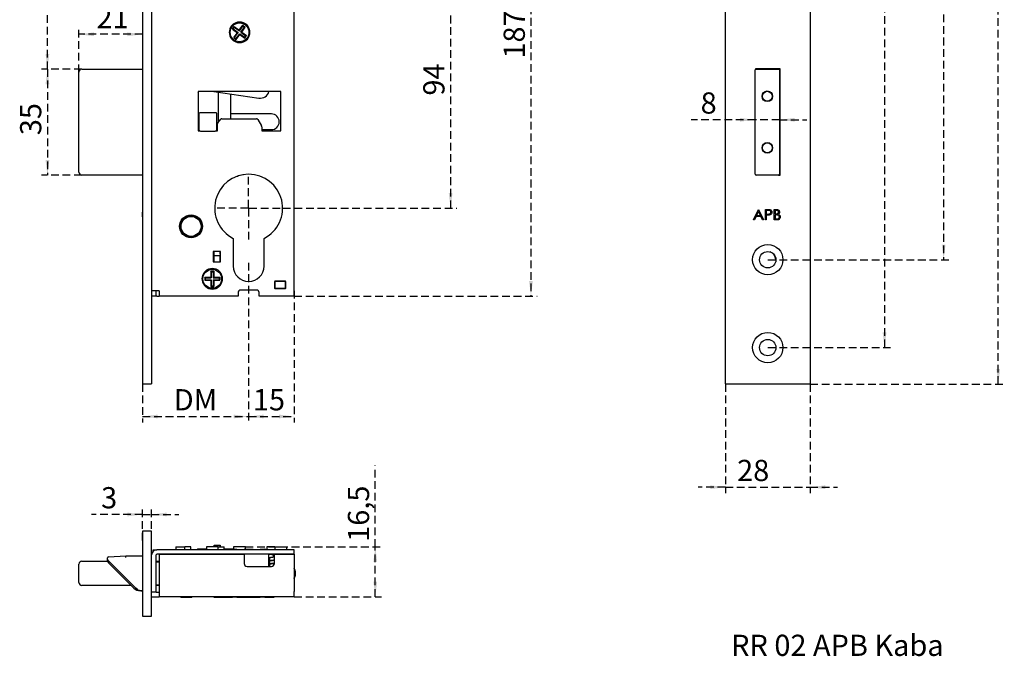
# Model space of a CAD drawing. Units: millimetres. Extents: x 18 to 192, y 65 to 270.
# Drawn here: x 29 to 192, y 65 to 170 of the extents above; entities that cross this region are included whole.
import ezdxf

# ---------------------------------------------------------------- set-up
doc = ezdxf.new("R2010")
doc.units = ezdxf.units.MM
doc.linetypes.add('HIDDEN', pattern=[1.905, 1.27, -0.635])
doc.layers.add('GESTRICHELT', color=7, linetype='HIDDEN')
doc.styles.add('SLDTEXTSTYLE0', font='TXT', dxfattribs={"width": 0.605})
doc.dimstyles.new('SLDDIMSTYLE0', dxfattribs={"dimtxt": 3.5, "dimasz": 2.5, "dimexe": 0, "dimexo": 0.0625, "dimgap": 0.875, "dimtad": 1, "dimdec": 0, "dimlfac": 2, "dimrnd": 1e-09, "dimzin": 12, "dimdsep": 46, "dimtxsty": 'SLDTEXTSTYLE0', "dimsah": 1, "dimcen": 0.09, "dimadec": 0, "dimazin": 3, "dimtfac": 1, "dimtofl": 0, "dimtmove": 0, "dimatfit": 3, "dimfxl": 0, "dimfrac": 2, "dimtolj": 1, "dimtzin": 12, "dimarcsym": 0})
doc.dimstyles.new('SLDDIMSTYLE1', dxfattribs={"dimtxt": 3.5, "dimasz": 2.5, "dimexe": 0, "dimexo": 0.0625, "dimgap": 0.875, "dimtad": 1, "dimlfac": 2, "dimrnd": 1e-09, "dimzin": 12, "dimdsep": 46, "dimtxsty": 'SLDTEXTSTYLE0', "dimsah": 1, "dimcen": 0.09, "dimadec": 0, "dimazin": 3, "dimtfac": 1, "dimtofl": 0, "dimtmove": 0, "dimatfit": 3, "dimfxl": 0, "dimfrac": 2, "dimtolj": 1, "dimtzin": 12, "dimarcsym": 0})
doc.dimstyles.new('SLDDIMSTYLE3', dxfattribs={"dimtxt": 3.5, "dimasz": 2.5, "dimexe": 0, "dimexo": 0.0625, "dimgap": 0.875, "dimtad": 1, "dimlfac": 2, "dimrnd": 1e-09, "dimzin": 12, "dimdsep": 46, "dimtxsty": 'SLDTEXTSTYLE0', "dimsah": 1, "dimcen": 0.09, "dimadec": 0, "dimazin": 3, "dimtfac": 1, "dimtmove": 0, "dimatfit": 0, "dimfxl": 0, "dimfrac": 2, "dimtolj": 1, "dimtzin": 12, "dimarcsym": 0})

# ---------------------------------------------------------------- blocks, each defined once
blk = doc.blocks.new('_D_2')
at = {"layer": 'GESTRICHELT'}
for p, q in [((57.52, 185.92), (32.84, 185.92)), ((33.84, 161.87), (33.84, 185.92)), ((39.52, 161.87), (32.84, 161.87))]:
    blk.add_line(p, q, dxfattribs=at)
for points in [[(33.84, 185.92), (33.53, 183.42), (34.15, 183.42)], [(33.84, 161.87), (34.15, 164.37), (33.53, 164.37)]]:
    blk.add_solid(points, dxfattribs=at)
at = {"layer": 'GESTRICHELT', "insert": (29.33, 172.38), "char_height": 3.5, "attachment_point": 1, "rotation": 90, "style": 'SLDTEXTSTYLE0'}
blk.add_mtext('48', dxfattribs=at)
blk = doc.blocks.new('_D_3')
at = {"layer": 'GESTRICHELT'}
for p, q in [((39.52, 161.87), (32.84, 161.87)), ((33.84, 161.87), (33.84, 144.37)), ((39.52, 144.37), (32.84, 144.37))]:
    blk.add_line(p, q, dxfattribs=at)
for points in [[(33.84, 161.87), (33.53, 159.37), (34.15, 159.37)], [(33.84, 144.37), (34.15, 146.87), (33.53, 146.87)]]:
    blk.add_solid(points, dxfattribs=at)
at = {"layer": 'GESTRICHELT', "insert": (29.33, 150.96), "char_height": 3.5, "attachment_point": 1, "rotation": 90, "style": 'SLDTEXTSTYLE0'}
blk.add_mtext('35', dxfattribs=at)
blk = doc.blocks.new('_D_4')
at = {"layer": 'GESTRICHELT'}
for p, q in [((67.02, 129.92), (67.02, 103.56)), ((74.52, 125.27), (74.52, 103.56)), ((67.02, 104.56), (74.52, 104.56))]:
    blk.add_line(p, q, dxfattribs=at)
for points in [[(67.02, 104.56), (69.52, 104.25), (69.52, 104.87)], [(74.52, 104.56), (72.02, 104.87), (72.02, 104.25)]]:
    blk.add_solid(points, dxfattribs=at)
at = {"layer": 'GESTRICHELT', "insert": (67.72, 109.07), "char_height": 3.5, "attachment_point": 1, "style": 'SLDTEXTSTYLE0'}
blk.add_mtext('15', dxfattribs=at)
blk = doc.blocks.new('_D_9')
at = {"layer": 'GESTRICHELT'}
for p, q in [((74.52, 217.92), (114.57, 217.92)), ((113.57, 217.92), (113.57, 124.42)), ((74.52, 124.42), (114.57, 124.42))]:
    blk.add_line(p, q, dxfattribs=at)
for points in [[(113.57, 217.92), (113.26, 215.42), (113.88, 215.42)], [(113.57, 124.42), (113.88, 126.92), (113.26, 126.92)]]:
    blk.add_solid(points, dxfattribs=at)
at = {"layer": 'GESTRICHELT', "insert": (109.06, 163.59), "char_height": 3.5, "attachment_point": 1, "rotation": 90, "style": 'SLDTEXTSTYLE0'}
blk.add_mtext('187', dxfattribs=at)
blk = doc.blocks.new('_D_10')
at = {"layer": 'GESTRICHELT'}
for p, q in [((67.02, 129.92), (67.02, 103.56)), ((49.52, 109.92), (49.52, 103.56)), ((49.52, 104.56), (67.02, 104.56))]:
    blk.add_line(p, q, dxfattribs=at)
for points in [[(49.52, 104.56), (52.02, 104.25), (52.02, 104.87)], [(67.02, 104.56), (64.52, 104.87), (64.52, 104.25)]]:
    blk.add_solid(points, dxfattribs=at)
at = {"layer": 'GESTRICHELT', "insert": (54.67, 109.07), "char_height": 3.5, "attachment_point": 1, "style": 'SLDTEXTSTYLE0'}
blk.add_mtext('DM', dxfattribs=at)
blk = doc.blocks.new('_D_11')
at = {"layer": 'GESTRICHELT'}
for p, q in [((39.02, 161.37), (39.02, 168.6)), ((49.52, 167.6), (39.02, 167.6))]:
    blk.add_line(p, q, dxfattribs=at)
for points in [[(39.02, 167.6), (41.52, 167.29), (41.52, 167.91)], [(49.52, 167.6), (47.02, 167.91), (47.02, 167.29)]]:
    blk.add_solid(points, dxfattribs=at)
at = {"layer": 'GESTRICHELT', "insert": (41.93, 172.11), "char_height": 3.5, "attachment_point": 1, "style": 'SLDTEXTSTYLE0'}
blk.add_mtext('21', dxfattribs=at)
blk = doc.blocks.new('_D_14')
at = {"layer": 'GESTRICHELT'}
for p, q in [((71.29, 185.92), (101.32, 185.92)), ((100.32, 185.92), (100.32, 138.92)), ((72.67, 138.92), (101.32, 138.92))]:
    blk.add_line(p, q, dxfattribs=at)
for points in [[(100.32, 185.92), (100.01, 183.42), (100.63, 183.42)], [(100.32, 138.92), (100.63, 141.42), (100.01, 141.42)]]:
    blk.add_solid(points, dxfattribs=at)
at = {"layer": 'GESTRICHELT', "insert": (95.81, 157.49, -4.15), "char_height": 3.5, "attachment_point": 1, "rotation": 90, "style": 'SLDTEXTSTYLE0'}
blk.add_mtext('94', dxfattribs=at)
blk = doc.blocks.new('SW_CENTERMARKSYMBOL_1')
at = {"layer": 'GESTRICHELT', "color": 0}
for p, q in [((0, 0.1), (0, 5.65)), ((-0.1, 0), (-5.65, 0)), ((0, 0), (-0.05, 0)), ((0, 0), (0, 0.05)), ((0, 0), (0, -0.05)), ((0, 0), (0.05, 0)), ((0.1, 0), (5.65, 0)), ((0, -0.1), (0, -5.65))]:
    blk.add_line(p, q, dxfattribs=at)
blk = doc.blocks.new('_D_17')
at = {"layer": 'GESTRICHELT'}
for p, q in [((150.54, 153.5), (139.96, 153.5)), ((154.54, 153.5), (150.54, 153.5)), ((154.54, 153.5), (159.04, 153.5))]:
    blk.add_line(p, q, dxfattribs=at)
for points in [[(150.54, 153.5), (148.04, 153.81), (148.04, 153.19)], [(154.54, 153.5), (157.04, 153.19), (157.04, 153.81)]]:
    blk.add_solid(points, dxfattribs=at)
at = {"layer": 'GESTRICHELT', "insert": (141.54, 158.02), "char_height": 3.5, "attachment_point": 1, "style": 'SLDTEXTSTYLE0'}
blk.add_mtext('8', dxfattribs=at)
blk = doc.blocks.new('_D_18')
at = {"layer": 'GESTRICHELT'}
for p, q in [((159.62, 269.92), (191.62, 269.92)), ((190.62, 109.92), (190.62, 269.92)), ((159.62, 109.92), (191.62, 109.92))]:
    blk.add_line(p, q, dxfattribs=at)
for points in [[(190.62, 269.92), (190.31, 267.42), (190.93, 267.42)], [(190.62, 109.92), (190.93, 112.42), (190.31, 112.42)]]:
    blk.add_solid(points, dxfattribs=at)
at = {"layer": 'GESTRICHELT', "insert": (186.11, 184.91, 27.73), "char_height": 3.5, "attachment_point": 1, "rotation": 90, "style": 'SLDTEXTSTYLE0'}
blk.add_mtext('320', dxfattribs=at)
blk = doc.blocks.new('_D_19')
at = {"layer": 'GESTRICHELT'}
for p, q in [((145.62, 109.92), (145.62, 91.9)), ((159.62, 109.92), (159.62, 91.9)), ((145.62, 92.9), (141.12, 92.9)), ((145.62, 92.9), (159.62, 92.9)), ((159.62, 92.9), (164.12, 92.9))]:
    blk.add_line(p, q, dxfattribs=at)
for points in [[(145.62, 92.9), (143.12, 93.21), (143.12, 92.59)], [(159.62, 92.9), (162.12, 92.59), (162.12, 93.21)]]:
    blk.add_solid(points, dxfattribs=at)
at = {"layer": 'GESTRICHELT', "insert": (147.56, 97.41, 27.73), "char_height": 3.5, "attachment_point": 1, "style": 'SLDTEXTSTYLE0'}
blk.add_mtext('28', dxfattribs=at)
blk = doc.blocks.new('_D_20')
at = {"layer": 'GESTRICHELT'}
for p, q in [((159.62, 269.92), (182.61, 269.92)), ((181.61, 269.92), (181.61, 130.42)), ((152.62, 130.42), (182.61, 130.42))]:
    blk.add_line(p, q, dxfattribs=at)
for points in [[(181.61, 269.92), (181.3, 267.42), (181.92, 267.42)], [(181.61, 130.42), (181.92, 132.92), (181.3, 132.92)]]:
    blk.add_solid(points, dxfattribs=at)
at = {"layer": 'GESTRICHELT', "insert": (177.1, 174.84, 27.73), "char_height": 3.5, "attachment_point": 1, "rotation": 90, "style": 'SLDTEXTSTYLE0'}
blk.add_mtext('279', dxfattribs=at)
blk = doc.blocks.new('_D_22')
at = {"layer": 'GESTRICHELT'}
for p, q in [((152.62, 263.92), (172.87, 263.92)), ((171.87, 263.92), (171.87, 115.92)), ((152.62, 115.92), (172.87, 115.92))]:
    blk.add_line(p, q, dxfattribs=at)
for points in [[(171.87, 263.92), (171.56, 261.42), (172.18, 261.42)], [(171.87, 115.92), (172.18, 118.42), (171.56, 118.42)]]:
    blk.add_solid(points, dxfattribs=at)
at = {"layer": 'GESTRICHELT', "insert": (167.36, 203.53, 27.73), "char_height": 3.5, "attachment_point": 1, "rotation": 90, "style": 'SLDTEXTSTYLE0'}
blk.add_mtext('296', dxfattribs=at)
blk = doc.blocks.new('_D_23')
at = {"layer": 'GESTRICHELT'}
for p, q in [((49.52, 84.13), (49.52, 89.4)), ((51.02, 84.13), (51.02, 89.4)), ((49.52, 88.4), (41.1, 88.4)), ((49.52, 88.4), (51.02, 88.4)), ((51.02, 88.4), (55.52, 88.4))]:
    blk.add_line(p, q, dxfattribs=at)
for points in [[(49.52, 88.4), (47.02, 88.71), (47.02, 88.09)], [(51.02, 88.4), (53.52, 88.09), (53.52, 88.71)]]:
    blk.add_solid(points, dxfattribs=at)
at = {"layer": 'GESTRICHELT', "insert": (42.69, 92.91), "char_height": 3.5, "attachment_point": 1, "style": 'SLDTEXTSTYLE0'}
blk.add_mtext('3', dxfattribs=at)
blk = doc.blocks.new('_D_24')
at = {"layer": 'GESTRICHELT'}
for p, q in [((87.9, 83.08), (87.9, 96.46)), ((66.49, 83.08), (88.9, 83.08)), ((87.9, 74.83), (87.9, 83.08)), ((74.52, 74.83), (88.9, 74.83))]:
    blk.add_line(p, q, dxfattribs=at)
for points in [[(87.9, 83.08), (87.59, 80.58), (88.21, 80.58)], [(87.9, 74.83), (88.21, 77.33), (87.59, 77.33)]]:
    blk.add_solid(points, dxfattribs=at)
at = {"layer": 'GESTRICHELT', "insert": (83.38, 83.89, 42.74), "char_height": 3.5, "attachment_point": 1, "rotation": 90, "style": 'SLDTEXTSTYLE0'}
blk.add_mtext('16,5', dxfattribs=at)

msp = doc.modelspace()

# ---------------------------------------------------------------- linework, layer by layer
at = {"color": 7, "linetype": 'Continuous', "lineweight": 30}
for p, q in [((49.5181, 269.9241), (49.5181, 109.9241)), ((51.0181, 269.9241), (51.0181, 109.9241)), ((145.618, 269.9241), (145.618, 109.9241)), ((159.618, 269.9241), (159.618, 109.9241)), ((74.5181, 125.2741), (74.5181, 217.0741)), ((64.3608, 168.4585), (64.6553, 168.8625)), ((64.4609, 169.2554), (64.5472, 169.1058)), ((64.6553, 168.8625), (65.4634, 168.2734)), ((64.6746, 168.7393), (64.6553, 168.8625)), ((64.9847, 169.348), (64.8939, 169.5054)), ((65.4634, 168.2734), (66.0525, 169.0815)), ((65.4827, 168.1502), (66.0718, 168.9583)), ((66.1424, 169.5054), (66.0514, 169.3477)), ((66.0718, 168.9583), (66.0525, 169.0815)), ((66.0525, 169.0815), (66.4565, 168.7869)), ((66.0718, 168.9583), (66.3333, 168.7676)), ((66.4885, 169.1049), (66.5754, 169.2554)), ((63.9895, 168.1741), (63.8366, 168.1741)), ((63.8366, 167.6741), (64.0069, 167.6741)), ((64.484, 168.4778), (64.3608, 168.4585)), ((64.3608, 168.4585), (65.1689, 167.8694)), ((64.484, 168.4778), (64.6746, 168.7393)), ((64.484, 168.4778), (65.292, 167.8887)), ((64.5798, 167.0613), (65.1689, 167.8694)), ((64.6746, 168.7393), (65.4827, 168.1502)), ((64.703, 167.0806), (65.292, 167.8887)), ((64.9645, 166.8899), (65.5536, 167.698)), ((64.9838, 166.7668), (65.5729, 167.5748)), ((65.292, 167.8887), (65.1689, 167.8694)), ((65.4827, 168.1502), (65.4634, 168.2734)), ((65.5536, 167.698), (65.5729, 167.5748)), ((65.5536, 167.698), (66.3617, 167.1089)), ((65.5729, 167.5748), (66.381, 166.9858)), ((65.7443, 167.9596), (66.3333, 168.7676)), ((65.7443, 167.9596), (65.8674, 167.9789)), ((65.7443, 167.9596), (66.5523, 167.3705)), ((65.8674, 167.9789), (66.4565, 168.7869)), ((65.8674, 167.9789), (66.6755, 167.3898)), ((66.3333, 168.7676), (66.4565, 168.7869)), ((66.3617, 167.1089), (66.5523, 167.3705)), ((66.381, 166.9858), (66.6755, 167.3898)), ((66.5523, 167.3705), (66.6755, 167.3898)), ((67.0306, 167.6741), (67.1997, 167.6741)), ((67.1997, 168.1741), (67.045, 168.1741)), ((64.5517, 166.7502), (64.4609, 166.5929)), ((64.703, 167.0806), (64.5798, 167.0613)), ((64.5798, 167.0613), (64.9838, 166.7668)), ((64.703, 167.0806), (64.9645, 166.8899)), ((64.8939, 166.3429), (64.9853, 166.5012)), ((64.9645, 166.8899), (64.9838, 166.7668)), ((66.0553, 166.4937), (66.1424, 166.3429)), ((66.3617, 167.1089), (66.381, 166.9858)), ((66.5754, 166.5929), (66.4977, 166.7275)), ((39.0181, 144.8741), (39.0181, 161.3741)), ((39.5181, 161.8741), (49.5181, 161.8741)), ((150.543, 144.5241), (150.543, 161.7241)), ((150.593, 161.9241), (150.593, 161.8359)), ((154.643, 161.9241), (150.593, 161.9241)), ((150.693, 161.8741), (154.393, 161.8741)), ((154.543, 161.9241), (154.543, 161.7241)), ((154.543, 161.7241), (154.543, 144.5241)), ((154.643, 144.3741), (154.643, 161.9241)), ((72.3181, 158.1741), (58.7181, 158.1741)), ((58.7181, 158.1741), (58.7181, 151.6741)), ((58.7181, 157.964), (58.7305, 158.0474)), ((61.2902, 158.1741), (68.696, 157.0785)), ((62.0431, 154.4741), (62.0431, 158.0627)), ((62.0431, 153.1327), (62.0431, 158.0627)), ((64.0181, 157.7705), (64.0181, 153.6741)), ((72.3181, 151.6741), (72.3181, 158.1741)), ((58.7931, 154.4741), (58.7931, 151.9241)), ((61.6431, 154.6241), (58.9431, 154.6241)), ((61.7931, 151.9241), (61.7931, 154.4741)), ((62.0431, 153.1327), (62.0431, 154.4741)), ((70.7681, 154.4741), (64.0181, 154.4741)), ((61.8681, 151.6741), (61.8681, 152.8331)), ((61.9266, 152.9938), (62.4225, 153.5848)), ((62.614, 153.6741), (68.3021, 153.6741)), ((68.5186, 153.5491), (69.1347, 152.4821)), ((58.7181, 151.6741), (58.9273, 151.6741)), ((59.0931, 151.6241), (61.4931, 151.6241)), ((61.659, 151.6741), (61.8681, 151.6741)), ((69.1681, 152.3571), (69.1681, 151.6741)), ((69.1681, 151.8741), (70.7681, 151.8741)), ((69.1681, 151.6741), (72.3181, 151.6741)), ((49.5181, 144.3741), (39.5181, 144.3741)), ((66.1049, 144.4299), (65.3115, 144.2312)), ((150.593, 144.4123), (150.593, 144.3741)), ((154.393, 144.3741), (150.693, 144.3741)), ((154.393, 144.3741), (154.643, 144.3741)), ((49.4681, 138.7241), (49.5181, 138.7241)), ((49.4681, 138.2905), (49.5181, 138.2905)), ((150.2436, 136.9741), (151.0737, 138.7241)), ((151.0832, 138.383), (150.7663, 137.7145)), ((151.0737, 138.7241), (151.0962, 138.7241)), ((151.3917, 137.7145), (151.0832, 138.383)), ((151.0962, 138.7241), (151.9039, 136.9741)), ((152.218, 136.9741), (152.218, 138.7241)), ((152.218, 138.7241), (152.5612, 138.7241)), ((152.375, 138.5446), (152.375, 137.9613)), ((152.6951, 138.5446), (152.375, 138.5446)), ((153.6539, 138.7241), (153.9953, 138.7241)), ((153.6539, 136.9741), (153.6539, 138.7241)), ((154.0241, 138.5446), (153.8109, 138.5446)), ((153.8109, 138.5446), (153.8109, 137.9837)), ((49.4681, 137.9182), (49.5181, 137.9182)), ((49.4681, 137.4709), (49.5181, 137.4709)), ((49.4681, 136.9741), (49.5181, 136.9741)), ((150.415, 136.9741), (150.2436, 136.9741)), ((150.6811, 137.535), (150.415, 136.9741)), ((151.4744, 137.535), (150.6811, 137.535)), ((150.7663, 137.7145), (151.3917, 137.7145)), ((151.7331, 136.9741), (151.4744, 137.535)), ((151.9039, 136.9741), (151.7331, 136.9741)), ((152.375, 136.9741), (152.218, 136.9741)), ((152.375, 137.9613), (152.6814, 137.9574)), ((152.5002, 137.7818), (152.375, 137.7818)), ((152.375, 137.7818), (152.375, 136.9741)), ((154.1271, 136.9741), (153.6539, 136.9741)), ((153.8109, 137.9837), (153.9164, 137.9837)), ((153.8109, 137.8043), (153.8109, 137.1536)), ((153.915, 137.8043), (153.8109, 137.8043)), ((153.8109, 137.1536), (154.0346, 137.1536)), ((64.4681, 133.9384), (64.4681, 129.3741)), ((69.5681, 129.3741), (69.5681, 133.9384)), ((61.1431, 131.6991), (61.1431, 130.1491)), ((61.2181, 131.7959), (61.2181, 130.0523)), ((62.2931, 131.7991), (61.2431, 131.7991)), ((61.3181, 131.3107), (61.3181, 131.7991)), ((62.3181, 131.3107), (62.3181, 131.7959)), ((62.3931, 130.1491), (62.3931, 131.6991)), ((61.2431, 130.0491), (62.2931, 130.0491)), ((61.3181, 131.1614), (61.3181, 131.3107)), ((61.3181, 131.0991), (61.3181, 131.1614)), ((61.3181, 131.0991), (62.3181, 131.0991)), ((61.3181, 130.0491), (61.3181, 131.0991)), ((62.3181, 131.3107), (62.3181, 131.1614)), ((62.3181, 131.0991), (62.3181, 131.1614)), ((62.3181, 130.0523), (62.3181, 131.0991)), ((153.918, 130.4241), (153.918, 130.0601)), ((59.9609, 128.6054), (60.0523, 128.4471)), ((60.482, 128.7027), (60.3939, 128.8554)), ((60.8563, 128.436), (60.7681, 128.5241)), ((60.7681, 128.5241), (61.2681, 128.5241)), ((60.7681, 128.5241), (60.7681, 127.5241)), ((60.8563, 128.436), (61.18, 128.436)), ((60.8563, 128.436), (60.8563, 127.436)), ((61.18, 128.436), (61.2681, 128.5241)), ((61.18, 128.436), (61.18, 127.436)), ((61.2681, 128.5241), (61.2681, 127.5241)), ((61.6424, 128.8554), (61.5629, 128.7177)), ((61.9925, 128.4618), (62.0754, 128.6054)), ((59.5171, 127.5241), (59.3366, 127.5241)), ((59.3366, 127.0241), (59.5063, 127.0241)), ((59.8563, 127.436), (59.7681, 127.5241)), ((59.7681, 127.5241), (60.7681, 127.5241)), ((59.7681, 127.5241), (59.7681, 127.0241)), ((59.8563, 127.1123), (59.7681, 127.0241)), ((59.7681, 127.0241), (60.7681, 127.0241)), ((59.8563, 127.436), (60.8563, 127.436)), ((59.8563, 127.436), (59.8563, 127.1123)), ((59.8563, 127.1123), (60.8563, 127.1123)), ((60.8563, 127.436), (60.7681, 127.5241)), ((60.8563, 127.1123), (60.7681, 127.0241)), ((60.7681, 127.0241), (60.7681, 126.0241)), ((60.8563, 127.1123), (60.8563, 126.1123)), ((61.18, 127.436), (61.2681, 127.5241)), ((61.18, 127.436), (62.18, 127.436)), ((61.18, 127.1123), (61.2681, 127.0241)), ((61.18, 127.1123), (62.18, 127.1123)), ((61.18, 127.1123), (61.18, 126.1123)), ((61.2681, 127.5241), (62.2681, 127.5241)), ((61.2681, 127.0241), (62.2681, 127.0241)), ((61.2681, 127.0241), (61.2681, 126.0241)), ((62.18, 127.436), (62.2681, 127.5241)), ((62.18, 127.436), (62.18, 127.1123)), ((62.18, 127.1123), (62.2681, 127.0241)), ((62.2681, 127.5241), (62.2681, 127.0241)), ((62.5164, 127.0241), (62.6997, 127.0241)), ((62.6997, 127.5241), (62.5199, 127.5241)), ((71.2931, 126.7991), (71.2931, 125.7491)), ((71.3431, 126.7241), (71.3431, 125.8241)), ((73.0431, 126.8991), (71.3931, 126.8991)), ((72.9931, 126.8241), (71.4431, 126.8241)), ((73.0931, 125.8241), (73.0931, 126.7241)), ((73.1431, 125.7491), (73.1431, 126.7991)), ((52.2681, 125.2741), (51.0181, 125.2741)), ((51.7681, 124.4241), (51.7681, 125.2741)), ((52.2681, 125.2741), (52.2681, 124.4241)), ((60.0387, 126.0776), (59.9609, 125.9429)), ((60.3939, 125.6929), (60.4805, 125.8428)), ((60.8563, 126.1123), (60.7681, 126.0241)), ((60.7681, 126.0241), (61.2681, 126.0241)), ((60.8563, 126.1123), (61.18, 126.1123)), ((61.18, 126.1123), (61.2681, 126.0241)), ((61.5608, 125.8343), (61.6424, 125.6929)), ((62.0754, 125.9429), (61.9867, 126.0965)), ((68.2681, 125.4241), (65.7681, 125.4241)), ((71.3931, 125.6491), (73.0431, 125.6491)), ((71.4431, 125.7241), (72.9931, 125.7241)), ((74.5181, 124.4241), (74.5181, 125.2741)), ((51.7681, 124.4241), (51.0181, 124.4241)), ((51.8681, 124.4241), (51.7681, 124.4241)), ((51.8681, 124.4241), (52.2681, 124.4241)), ((65.2681, 124.4241), (52.2681, 124.4241)), ((65.2681, 124.9241), (65.2681, 124.4241)), ((68.7681, 124.4241), (68.7681, 124.9241)), ((74.5181, 124.4241), (68.7681, 124.4241)), ((49.5181, 109.9241), (51.0181, 109.9241)), ((145.618, 109.9241), (159.618, 109.9241)), ((49.5181, 85.6318), (49.5181, 71.6318)), ((51.0181, 85.6318), (49.5181, 85.6318)), ((51.0181, 71.6318), (51.0181, 85.6318)), ((55.0181, 83.0818), (55.0181, 82.5818)), ((55.0181, 83.0818), (56.5181, 83.0818)), ((56.5181, 82.5818), (56.5181, 83.0818)), ((57.4681, 83.0818), (56.5181, 83.0818)), ((57.4881, 82.5818), (57.4681, 83.0818)), ((60.0431, 83.0818), (60.0431, 82.5818)), ((61.9931, 83.0818), (60.0431, 83.0818)), ((61.3181, 83.3318), (62.3181, 83.3318)), ((61.3181, 83.1892), (61.3181, 83.3318)), ((61.3181, 83.0818), (61.3181, 83.1892)), ((61.9931, 82.5818), (61.9931, 83.0818)), ((61.9931, 83.0818), (62.9767, 83.0818)), ((62.3181, 83.3318), (62.3181, 83.1892)), ((62.3181, 83.0818), (62.3181, 83.1892)), ((62.9916, 82.6318), (62.9767, 83.0818)), ((64.5431, 83.0818), (64.5431, 82.6818)), ((66.4931, 83.0818), (64.5431, 83.0818)), ((66.4931, 82.6318), (66.4931, 83.0818)), ((70.0431, 83.0818), (70.0431, 82.5818)), ((71.3431, 83.0818), (70.0431, 83.0818)), ((71.3431, 83.0818), (71.3431, 82.5818)), ((71.3431, 83.0818), (72.3181, 83.0818)), ((72.3181, 83.0818), (73.2931, 83.0818)), ((73.2931, 82.5818), (73.2931, 83.0818)), ((43.7681, 81.1536), (43.7681, 81.2641)), ((43.9107, 81.4139), (46.7681, 81.5568)), ((46.7744, 81.3068), (46.7681, 81.5568)), ((46.7681, 81.5568), (49.5181, 81.5568)), ((51.2681, 82.3338), (51.2681, 82.5818)), ((51.2681, 82.5818), (51.8681, 82.5818)), ((51.7681, 75.5818), (51.7681, 81.7318)), ((74.5181, 82.5818), (51.8681, 82.5818)), ((74.5181, 81.8318), (51.8681, 81.8318)), ((52.2681, 81.8318), (66.2681, 81.8318)), ((52.2681, 81.8318), (52.2681, 75.6818)), ((58.562, 82.7318), (58.562, 82.5818)), ((58.562, 82.7318), (59.5951, 82.7318)), ((59.5951, 82.7318), (60.0431, 82.7318)), ((62.7931, 82.6318), (62.7931, 82.5818)), ((62.7931, 82.6318), (64.2565, 82.6318)), ((62.9883, 82.7318), (63.1302, 82.7318)), ((63.1302, 82.7318), (64.4772, 82.7318)), ((64.3431, 82.6818), (65.0931, 82.6818)), ((64.4772, 82.6818), (64.4772, 82.7318)), ((65.057, 82.6318), (66.2224, 82.6318)), ((65.0931, 82.6818), (65.0931, 82.5818)), ((66.2681, 82.6318), (66.2681, 82.5818)), ((67.7681, 82.6318), (66.2681, 82.6318)), ((66.2681, 81.8318), (66.2681, 80.3318)), ((67.7681, 82.6318), (67.7681, 82.5818)), ((67.7681, 82.6318), (68.9431, 82.6318)), ((68.9431, 82.6818), (69.6931, 82.6818)), ((68.9431, 82.5818), (68.9431, 82.6818)), ((69.7797, 82.6318), (70.0431, 82.6318)), ((70.3181, 81.8318), (70.3181, 79.8318)), ((70.8573, 81.7527), (70.3181, 81.82)), ((70.3181, 81.3161), (70.6236, 81.278)), ((71.0681, 81.8318), (71.0681, 81.338)), ((71.2681, 80.3318), (71.2681, 81.8318)), ((71.2681, 81.8318), (74.5181, 81.8318)), ((74.5181, 81.8318), (74.5181, 82.5818)), ((74.5181, 81.8318), (74.5181, 75.6818)), ((39.0181, 77.2068), (39.0181, 80.2068)), ((39.5181, 80.7068), (43.7714, 80.7068)), ((43.7681, 80.9689), (43.7681, 81.1536)), ((43.7681, 80.7639), (43.7681, 80.9689)), ((44.316, 80.3589), (43.8131, 80.8618)), ((48.0788, 76.2461), (43.9146, 80.4103)), ((48.0238, 76.6511), (44.316, 80.3589)), ((51.7681, 80.7068), (52.2681, 80.7068)), ((52.2681, 80.5568), (51.7681, 80.5568)), ((66.7681, 79.8318), (70.7681, 79.8318)), ((70.643, 80.7941), (70.6678, 80.7825)), ((71.0681, 80.8371), (71.0681, 80.833)), ((71.0681, 80.331), (71.0681, 80.3275)), ((47.6181, 76.7068), (39.5181, 76.7068)), ((48.4288, 76.2461), (48.0238, 76.6511)), ((51.7681, 76.8068), (52.2681, 76.8068)), ((52.2681, 76.7068), (51.7681, 76.7068)), ((48.77, 75.9905), (48.4288, 76.2461)), ((49.4895, 75.8068), (49.1395, 75.8068)), ((49.5181, 75.8068), (49.4895, 75.8068)), ((51.7681, 75.5818), (51.0181, 75.5818)), ((51.0181, 74.8318), (52.2681, 74.8318)), ((51.7681, 75.5818), (52.2681, 75.5818)), ((52.2681, 75.6818), (52.2681, 74.8318)), ((74.5181, 74.8318), (52.2681, 74.8318)), ((55.7681, 74.8318), (55.8681, 74.7318)), ((55.8994, 74.7318), (55.8681, 74.7318)), ((57.1681, 74.7318), (55.8994, 74.7318)), ((57.1681, 74.7318), (57.2681, 74.8318)), ((57.6181, 74.7318), (57.1681, 74.7318)), ((57.6181, 74.7318), (57.7181, 74.8318)), ((61.297, 74.8318), (61.3547, 74.7318)), ((62.6815, 74.7318), (61.3547, 74.7318)), ((62.6815, 74.7318), (62.7393, 74.8318)), ((62.7931, 74.8318), (62.7931, 74.7818)), ((62.7931, 74.7818), (64.3431, 74.7818)), ((65.0931, 74.7818), (64.3431, 74.7818)), ((65.057, 74.7818), (68.9431, 74.7818)), ((65.0931, 74.8318), (65.0931, 74.7818)), ((66.3681, 74.8068), (65.6681, 74.8068)), ((68.9431, 74.7818), (68.9431, 74.8318)), ((69.6931, 74.7818), (68.9431, 74.7818)), ((69.6931, 74.7818), (71.2431, 74.7818)), ((71.2431, 74.7818), (71.2431, 74.8318)), ((74.5181, 74.8318), (74.5181, 75.6818)), ((49.5181, 71.6318), (51.0181, 71.6318))]:
    msp.add_line(p, q, dxfattribs=at)
at = {"color": 7, "linetype": 'Continuous', "lineweight": 30, "flags": 128}
msp.add_lwpolyline([(58.7305, 158.0474), (58.7543, 158.1425), (58.7668, 158.1741)], dxfattribs=at)
at = {"color": 7, "linetype": 'Continuous', "lineweight": 30}
for centre, radius in [((65.5181, 167.9241), 1.55), ((152.543, 157.3741), 0.875), ((152.543, 157.3741), 0.8205), ((152.543, 148.8741), 0.875), ((152.543, 148.8741), 0.8205), ((57.5181, 135.9241), 1.875), ((57.5181, 135.9241), 1.85), ((57.5181, 135.9241), 1.75), ((57.5181, 135.9241), 1.65), ((152.618, 130.4241), 2.5), ((152.618, 130.4241), 1.35), ((61.0181, 127.2741), 1.55), ((152.618, 115.9241), 2.5), ((152.618, 115.9241), 1.35)]:
    msp.add_circle(centre, radius, dxfattribs=at)
for centre, radius, start, end in [((65.5181, 167.9241), 1.7, 128.456519, 171.543481), ((65.5181, 167.9241), 1.7, 111.543481, 128.456519), ((65.5181, 167.9241), 1.7, 68.456519, 111.543481), ((65.5181, 167.9241), 1.7, 51.543481, 68.456519), ((65.5181, 167.9241), 1.7, 8.456519, 51.543481), ((65.5181, 167.9241), 1.7, 171.543481, 188.456519), ((65.5181, 167.9241), 1.7, 188.456519, 231.543481), ((65.5181, 167.9241), 1.7, 308.456519, 351.543481), ((65.5181, 167.9241), 1.7, 351.543481, 8.456519), ((65.5181, 167.9241), 1.7, 231.543481, 248.456519), ((65.5181, 167.9241), 1.7, 248.456519, 291.543481), ((65.5181, 167.9241), 1.7, 291.543481, 308.456519), ((39.5181, 161.3741), 0.5, 90, 180), ((150.693, 161.7241), 0.15, 90, 180), ((154.393, 161.7241), 0.15, 0, 90), ((68.9155, 158.5623), 1.5, 261.58437, 345.00146), ((58.9431, 154.4741), 0.15, 90, 180), ((61.6431, 154.4741), 0.15, 0, 90), ((70.7681, 153.1741), 1.3, 270, 90), ((62.1181, 152.8331), 0.25, 140, 180), ((62.614, 153.4241), 0.25, 90, 140), ((68.3021, 153.4241), 0.25, 30, 90), ((59.0931, 151.9241), 0.3, 180, 270), ((61.4931, 151.9241), 0.3, 270, 0), ((68.9181, 152.3571), 0.25, 0, 30), ((39.5181, 144.8741), 0.5, 180, 270), ((67.0181, 138.9241), 5.6, 297.087916, 242.912084), ((150.693, 144.5241), 0.15, 180, 270), ((154.393, 144.5241), 0.15, 270, 0), ((65.19, 144.7163), 0.5, 269.652113, 284.058418), ((66.0684, 144.5754), 0.15, 284.058418, 308.67417), ((61.2431, 131.6991), 0.1, 90, 180), ((62.2931, 131.6991), 0.1, 0, 90), ((152.543, 130.4241), 1.375, 0, 69.048608), ((61.2431, 130.1491), 0.1, 180, 270), ((62.2931, 130.1491), 0.1, 270, 0), ((61.0181, 127.2741), 1.7, 128.456519, 171.543481), ((61.0181, 127.2741), 1.7, 111.543481, 128.456519), ((61.0181, 127.2741), 1.7, 68.456519, 111.543481), ((61.0181, 127.2741), 1.7, 51.543481, 68.456519), ((61.0181, 127.2741), 1.7, 8.456519, 51.543481), ((67.0181, 129.3741), 2.55, 180, 0), ((61.0181, 127.2741), 1.7, 171.543481, 188.456519), ((61.0181, 127.2741), 1.7, 188.456519, 231.543481), ((61.0181, 127.2741), 1.7, 308.456519, 351.543481), ((61.0181, 127.2741), 1.7, 351.543481, 8.456519), ((71.3931, 126.7991), 0.1, 90, 180), ((71.4431, 126.7241), 0.1, 90, 180), ((72.9931, 126.7241), 0.1, 0, 90), ((73.0431, 126.7991), 0.1, 0, 90), ((61.0181, 127.2741), 1.7, 231.543481, 248.456519), ((61.0181, 127.2741), 1.7, 248.456519, 291.543481), ((61.0181, 127.2741), 1.7, 291.543481, 308.456519), ((65.7681, 124.9241), 0.5, 90, 135.572996), ((68.2681, 124.9241), 0.5, 44.427004, 90), ((71.3931, 125.7491), 0.1, 180, 270), ((71.4431, 125.8241), 0.1, 180, 270), ((72.9931, 125.8241), 0.1, 270, 0), ((73.0431, 125.7491), 0.1, 270, 0), ((43.9181, 81.2641), 0.15, 92.862405, 180), ((51.8681, 81.7318), 0.85, 90, 180), ((51.8681, 81.7318), 0.1, 90, 180), ((64.3431, 82.5818), 0.1, 90, 180), ((69.6931, 82.5818), 0.1, 0, 90), ((39.5181, 80.2068), 0.5, 90, 180), ((43.9181, 80.9689), 0.15, 180, 225), ((44.2681, 80.7639), 0.5, 180, 225), ((66.7681, 80.3318), 0.5, 180, 270), ((70.7681, 80.3318), 0.5, 270, 0), ((39.5181, 77.2068), 0.5, 180, 270), ((49.1395, 77.3068), 1.5, 225, 270), ((49.4895, 77.3068), 1.5, 241.339035, 270), ((64.3431, 74.8818), 0.1, 210, 270), ((65.6681, 74.9568), 0.15, 236.44269, 270), ((66.3681, 74.9568), 0.15, 270, 303.55731), ((69.6931, 74.8818), 0.1, 270, 330)]:
    msp.add_arc(centre, radius, start, end, dxfattribs=at)
for points, knots in [([(58.849, 151.6741), (58.8081, 151.6914), (58.7598, 151.7117), (58.7236, 151.7483), (58.7181, 151.7538)], [0, 0, 0, 0, 0.84923011, 1, 1, 1, 1]), ([(61.8681, 151.7538), (61.8627, 151.7483), (61.8265, 151.7117), (61.7782, 151.6914), (61.7372, 151.6741)], [0, 0, 0, 0, 0.150769886, 1, 1, 1, 1]), ([(49.4681, 138.2905), (49.4681, 138.2492), (49.4681, 138.1666), (49.4681, 138.0263), (49.4681, 137.9591), (49.4681, 137.9182)], [0, 0, 0, 0, 0.280866727, 0.56152713, 1, 1, 1, 1]), ([(152.5612, 138.7241), (152.636, 138.7244), (152.7695, 138.7248), (152.9017, 138.7061), (152.9598, 138.6978)], [0, 0, 0, 0, 0.56031372, 1, 1, 1, 1]), ([(152.6814, 137.9574), (152.788, 137.9571), (152.9215, 137.9566), (153.0507, 138.0442), (153.118, 138.1246), (153.1299, 138.2023), (153.1378, 138.254)], [0, 0, 0, 0, 0.49972063, 0.62534981, 0.75108252, 1, 1, 1, 1]), ([(153.1378, 138.254), (153.1299, 138.3042), (153.118, 138.3798), (153.0535, 138.4587), (152.9299, 138.5473), (152.7994, 138.5458), (152.6951, 138.5446)], [0, 0, 0, 0, 0.24896926, 0.37472913, 0.50038299, 1, 1, 1, 1]), ([(153.2949, 138.2547), (153.2907, 138.197), (153.2824, 138.0818), (153.1947, 137.9413), (153.0755, 137.8507), (152.989, 137.824), (152.9457, 137.8106)], [0, 0, 0, 0, 0.28009888, 0.55932385, 0.77945788, 1, 1, 1, 1]), ([(152.9598, 138.6978), (153.0129, 138.6786), (153.1193, 138.6403), (153.2292, 138.5219), (153.2872, 138.3874), (153.2923, 138.299), (153.2949, 138.2547)], [0, 0, 0, 0, 0.27970537, 0.55938086, 0.77950855, 1, 1, 1, 1]), ([(153.9164, 137.9837), (154.0263, 137.984), (154.1639, 137.9844), (154.2994, 138.073), (154.352, 138.134), (154.3878, 138.2072), (154.3921, 138.2606), (154.3943, 138.2873)], [0, 0, 0, 0, 0.498607124, 0.62400852, 0.749401195, 0.874735755, 1, 1, 1, 1]), ([(153.9953, 138.7241), (154.0703, 138.7225), (154.2195, 138.7194), (154.4167, 138.6302), (154.5316, 138.4666), (154.5447, 138.3492), (154.5513, 138.2905)], [0, 0, 0, 0, 0.28131745, 0.55992195, 0.77993453, 1, 1, 1, 1]), ([(154.3943, 138.2873), (154.3892, 138.3304), (154.3815, 138.3952), (154.3262, 138.462), (154.2216, 138.5367), (154.1118, 138.5411), (154.0241, 138.5446)], [0, 0, 0, 0, 0.24928356, 0.37492534, 0.50064465, 1, 1, 1, 1]), ([(154.5513, 138.2905), (154.5483, 138.2492), (154.5424, 138.1666), (154.4846, 138.0263), (154.4004, 137.9591), (154.349, 137.9182)], [0, 0, 0, 0, 0.280866727, 0.56152713, 1, 1, 1, 1]), ([(49.4681, 137.9182), (49.4681, 137.8969), (49.4681, 137.8545), (49.4681, 137.7373), (49.4681, 137.6035), (49.4681, 137.5151), (49.4681, 137.4709)], [0, 0, 0, 0, 0.28038227, 0.55960553, 0.7797648, 1, 1, 1, 1]), ([(152.9457, 137.8106), (152.8629, 137.8001), (152.7149, 137.7815), (152.5658, 137.7817), (152.5002, 137.7818)], [0, 0, 0, 0, 0.55969422, 1, 1, 1, 1]), ([(154.2425, 137.7836), (154.1816, 137.7911), (154.0728, 137.8045), (153.9633, 137.8043), (153.915, 137.8043)], [0, 0, 0, 0, 0.55973399, 1, 1, 1, 1]), ([(154.0346, 137.1536), (154.1489, 137.1537), (154.3204, 137.1539), (154.4713, 137.2883), (154.5217, 137.3879), (154.5265, 137.4432), (154.5289, 137.4709)], [0, 0, 0, 0, 0.49936022, 0.74873595, 0.8743989, 1, 1, 1, 1]), ([(154.6859, 137.4709), (154.6755, 137.3924), (154.6548, 137.2355), (154.4973, 137.0691), (154.312, 136.9847), (154.1888, 136.9776), (154.1271, 136.9741)], [0, 0, 0, 0, 0.27914114, 0.55865369, 0.77905895, 1, 1, 1, 1]), ([(154.5289, 137.4709), (154.5236, 137.5138), (154.5131, 137.5996), (154.4119, 137.7246), (154.3067, 137.7612), (154.2425, 137.7836)], [0, 0, 0, 0, 0.279943717, 0.560428629, 1, 1, 1, 1]), ([(154.349, 137.9182), (154.4015, 137.8969), (154.5061, 137.8545), (154.6164, 137.7373), (154.6763, 137.6035), (154.6827, 137.5151), (154.6859, 137.4709)], [0, 0, 0, 0, 0.28038227, 0.55960553, 0.7797648, 1, 1, 1, 1]), ([(65.4111, 125.2741), (65.406, 125.2688), (65.3803, 125.2418), (65.3285, 125.1715), (65.2774, 125.0552), (65.2711, 124.9663), (65.2681, 124.9241)], [0, 0, 0, 0, 0.05605578, 0.28124268, 0.65853919, 1, 1, 1, 1]), ([(68.7681, 124.9241), (68.7681, 124.9283), (68.7679, 124.9489), (68.7626, 125.0172), (68.7317, 125.1311), (68.6715, 125.2253), (68.6311, 125.2679), (68.6252, 125.2741)], [0, 0, 0, 0, 0.0342208, 0.17131705, 0.55557285, 0.93557273, 1, 1, 1, 1]), ([(70.7277, 81.2993), (70.6933, 81.2951), (70.6206, 81.2861), (70.5328, 81.2317), (70.479, 81.1645), (70.4515, 81.1028), (70.4411, 81.0365), (70.45, 80.9534), (70.4935, 80.8686), (70.5859, 80.7916), (70.6616, 80.7792), (70.7062, 80.7719)], [0, 0, 0, 0, 0.13137967, 0.27683091, 0.35445038, 0.43343095, 0.51182948, 0.58759555, 0.72420676, 0.83754825, 1, 1, 1, 1]), ([(71.2681, 81.3519), (71.2175, 81.3488), (71.021, 81.3368), (70.7769, 81.3151), (70.7036, 81.2964), (70.6656, 81.2867)], [0, 0, 0, 0, 0.14314679, 0.55561885, 1, 1, 1, 1]), ([(71.0681, 81.7328), (71.0494, 81.7342), (70.9573, 81.741), (70.8992, 81.7478), (70.853, 81.7532)], [0, 0, 0, 0, 0.2037836, 1, 1, 1, 1]), ([(71.2606, 80.3415), (71.1469, 80.3339), (70.9144, 80.3185), (70.7023, 80.2927), (70.554, 80.2485), (70.4744, 80.1501), (70.4461, 80.0821), (70.4393, 79.9978), (70.4651, 79.9099), (70.504, 79.8538), (70.5281, 79.8358), (70.5335, 79.8318)], [0, 0, 0, 0, 0.246262367, 0.503409462, 0.713046634, 0.764183454, 0.817677211, 0.873807113, 0.931202678, 0.984456986, 1, 1, 1, 1]), ([(70.7298, 80.7948), (70.695, 80.7905), (70.6218, 80.7815), (70.5335, 80.727), (70.4793, 80.6597), (70.4516, 80.5979), (70.4412, 80.5316), (70.4501, 80.4483), (70.4937, 80.3633), (70.5867, 80.2861), (70.6627, 80.2737), (70.7076, 80.2663)], [0, 0, 0, 0, 0.13135737, 0.27652444, 0.3539051, 0.43261196, 0.51073399, 0.58625642, 0.72261052, 0.83608261, 1, 1, 1, 1]), ([(70.7903, 80.2978), (70.8155, 80.3036), (70.878, 80.318), (71.071, 80.3342), (71.2412, 80.3446), (71.2681, 80.3462)], [0, 0, 0, 0, 0.36300686, 0.89915798, 1, 1, 1, 1]), ([(71.2681, 80.847), (71.2208, 80.8441), (71.0313, 80.8324), (70.8619, 80.8193), (70.8105, 80.8091), (70.8039, 80.8078)], [0, 0, 0, 0, 0.224777554, 0.900281988, 1, 1, 1, 1]), ([(70.8297, 80.8122), (70.835, 80.8134), (70.8733, 80.8221), (71.0262, 80.8351), (71.2049, 80.8469), (71.2681, 80.8511)], [0, 0, 0, 0, 0.09479268, 0.67933713, 1, 1, 1, 1]), ([(74.5181, 77.8488), (74.5594, 77.9212), (74.7187, 78.2012), (74.7613, 78.6837), (74.6971, 79.1984), (74.5763, 79.4493), (74.5181, 79.57)], [0, 0, 0, 0, 0.13923996, 0.53820059, 0.77777415, 1, 1, 1, 1]), ([(74.5181, 77.9141), (74.5382, 77.9465), (74.6631, 78.1483), (74.695, 78.5995), (74.6752, 79.0577), (74.5491, 79.267), (74.5267, 79.3041)], [0, 0, 0, 0, 0.07918132, 0.49282852, 0.91022378, 1, 1, 1, 1])]:
    msp.add_open_spline(points, degree=3, knots=knots, dxfattribs=at)

# ---------------------------------------------------------------- block references
at = {"layer": 'GESTRICHELT'}
msp.add_blockref('SW_CENTERMARKSYMBOL_1', (67.0181, 138.9241), dxfattribs=at)

# ---------------------------------------------------------------- texts
at = {"layer": 'GESTRICHELT', "insert": (146.5685, 68.568), "char_height": 3.5, "attachment_point": 1, "style": 'SLDTEXTSTYLE0'}
msp.add_mtext('RR 02 APB Kaba', dxfattribs=at)

# ---------------------------------------------------------------- dimensions: what is measured, and where the dimension line sits
at = {"layer": 'GESTRICHELT'}
for base, p1, p2, dimstyle, picture, middle in [((181.6105, 130.4241), (159.618, 269.9241), (152.618, 130.4241), 'SLDDIMSTYLE1', '_D_20', (181.6105, 180.4575)), ((190.618, 269.9241), (159.618, 109.9241), (159.618, 269.9241), 'SLDDIMSTYLE1', '_D_18', (190.618, 190.5264)), ((171.8719, 115.9241), (152.618, 263.9241), (152.618, 115.9241), 'SLDDIMSTYLE1', '_D_22', (171.8719, 209.1445)), ((113.575, 124.4241), (74.5181, 217.9241), (74.5181, 124.4241), 'SLDDIMSTYLE1', '_D_9', (113.575, 167.5951)), ((33.8391, 185.9241), (39.5181, 161.8741), (57.5181, 185.9241), 'SLDDIMSTYLE0', '_D_2', (33.8391, 175.0521)), ((100.3168, 138.9241), (71.2931, 185.9241), (72.6681, 138.9241), 'SLDDIMSTYLE1', '_D_14', (100.3168, 161.7687)), ((33.8391, 144.3741), (39.5181, 161.8741), (39.5181, 144.3741), 'SLDDIMSTYLE1', '_D_3', (33.8391, 153.6291)), ((87.8967, 83.0818), (74.5181, 74.8318), (66.4931, 83.0818), 'SLDDIMSTYLE1', '_D_24', (87.8967, 90.1768))]:
    dim = msp.add_linear_dim(base=base, p1=p1, p2=p2, angle=90, dimstyle=dimstyle, dxfattribs=at)
    dim.commit()
    dim.dimension.update_dxf_attribs({"geometry": picture, "text_midpoint": middle, "dimtype": 160})
for base, p1, p2, dimstyle, picture, middle in [((39.0181, 167.5951), (49.5181, 109.9241), (39.0181, 161.3741), 'SLDDIMSTYLE1', '_D_11', (44.6069, 167.5951)), ((150.543, 153.5042), (154.543, 161.7241), (150.543, 161.7241), 'SLDDIMSTYLE3', '_D_17', (142.8779, 153.5042)), ((74.5181, 104.5626), (67.0181, 129.9241), (74.5181, 125.2741), 'SLDDIMSTYLE1', '_D_4', (70.3948, 104.5626)), ((159.618, 92.9026), (145.618, 109.9241), (159.618, 109.9241), 'SLDDIMSTYLE3', '_D_19', (151.8419, 92.9026)), ((51.0181, 88.3959), (49.5181, 84.1318), (51.0181, 84.1318), 'SLDDIMSTYLE3', '_D_23', (44.0273, 88.3959))]:
    dim = msp.add_linear_dim(base=base, p1=p1, p2=p2, dimstyle=dimstyle, dxfattribs=at)
    dim.commit()
    dim.dimension.update_dxf_attribs({"geometry": picture, "text_midpoint": middle, "dimtype": 160})
dim = msp.add_linear_dim(base=(67.0181, 104.5626), p1=(49.5181, 109.9241), p2=(67.0181, 129.9241), text='DM', dimstyle='SLDDIMSTYLE1', dxfattribs=at)
dim.commit()
dim.dimension.update_dxf_attribs({"geometry": '_D_10', "text_midpoint": (58.405, 104.5626), "dimtype": 160})

doc.saveas('drawing.dxf')
